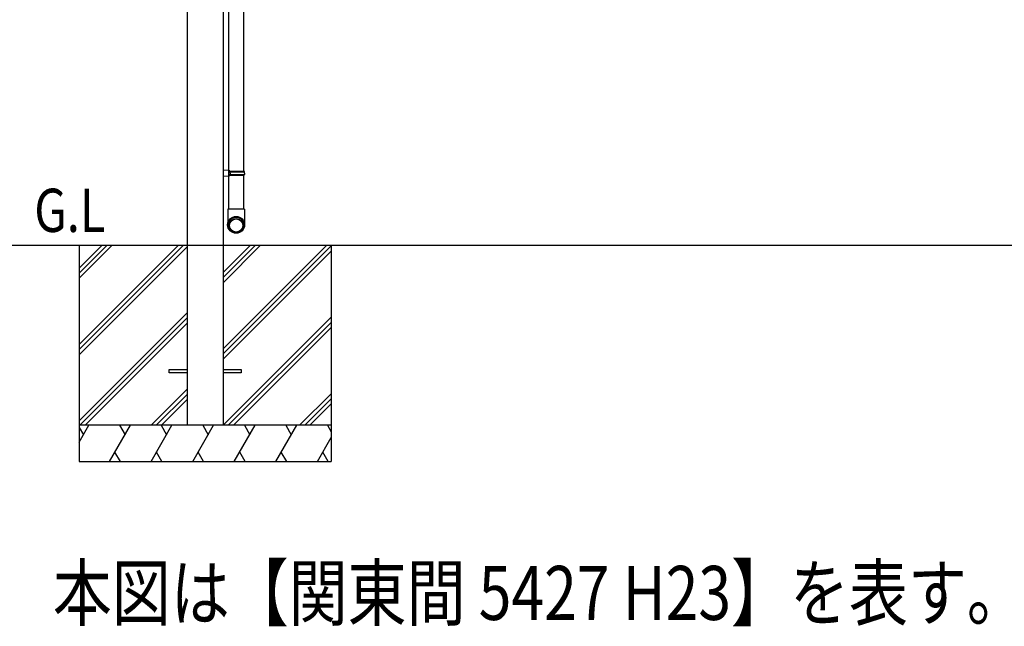
# Model space of a CAD drawing. Extents: x 0 to 15840, y 0 to 25651.
# Drawn here: x 2060 to 4794, y 13651 to 15335 of the extents above; entities that cross this region are included whole.
import ezdxf

# ---------------------------------------------------------------- set-up
doc = ezdxf.new("R2010")
doc.units = 0
doc.layers.add('USER1', color=3, linetype='CONTINUOUS')
doc.layers.add('YKK_13', color=4, linetype='CONTINUOUS', lineweight=30)
doc.layers.add('YKK_A1', color=4, linetype='CONTINUOUS', lineweight=30)
doc.styles.add('text-b', font='extslim2.shx', dxfattribs={"width": 0.8, "bigfont": 'extfont2.shx'})

msp = doc.modelspace()

# ---------------------------------------------------------------- linework, layer by layer
at = {"layer": 'YKK_13'}
for p, q in [((2640, 15849.8), (2640, 14917.2)), ((2682, 14914.5), (2682, 15852.5)), ((2625, 14917.6), (2625, 14899.3)), ((2625, 14917.6), (2642, 14917.1)), ((2640, 14915.1), (2640, 14901.8)), ((2640, 14915.1), (2642, 14915.1)), ((2640, 14914.5), (2682.8, 14914.5)), ((2640, 14912.5), (2683.8, 14912.5)), ((2640, 14904.5), (2683.8, 14904.5)), ((2642, 14917.1), (2642, 14915.1)), ((2644.5, 14912.5), (2645, 14914.5)), ((2644.5, 14908.5), (2644.5, 14912.5)), ((2644.5, 14908.5), (2644.5, 14904.5)), ((2644.5, 14904.5), (2645, 14902.5)), ((2683.8, 14912.5), (2682.8, 14914.5)), ((2682.8, 14902.5), (2683.8, 14904.5)), ((2684.1, 14908.5), (2683.8, 14912.5)), ((2684.1, 14908.5), (2683.8, 14904.5)), ((2642, 14899.8), (2625, 14899.3)), ((2640, 14902.5), (2682.8, 14902.5)), ((2640, 14901.8), (2642, 14901.8)), ((2640, 14899.8), (2640, 14808.5)), ((2642, 14901.8), (2642, 14899.8)), ((2682, 14808.5), (2682, 14902.5)), ((2684, 14808.5), (2637.9, 14808.5)), ((2637.9, 14808.5), (2637.9, 14769.9)), ((2684, 14808.5), (2684, 14769.9))]:
    msp.add_line(p, q, dxfattribs=at)
for centre, major_axis in [((2661, 14765.1), (23.6, 0)), ((2661, 14764.7), (21.5, 0)), ((2661, 14763.3), (19.5, 0)), ((2661, 14763.3), (18.2, 0))]:
    msp.add_ellipse(centre, major_axis=major_axis, ratio=0.996195, dxfattribs=at)
at = {"layer": 'YKK_A1', "ltscale": 20}
for p, q in [((2525, 17228.5), (2525, 14208.5)), ((2625, 17228.5), (2625, 14208.5)), ((1575, 14708.5), (9035, 14708.5)), ((2225, 14708.5), (2225, 14108.5)), ((2925, 14708.5), (2925, 14108.5)), ((2925, 14208.5), (2225, 14208.5)), ((2225, 14108.5), (2925, 14108.5))]:
    msp.add_line(p, q, dxfattribs=at)
at = {"layer": 'YKK_A1', "linetype": 'Continuous'}
for p, q in [((2225, 14644.9), (2288.6, 14708.5)), ((2225, 14432.7), (2500.7, 14708.5)), ((2225, 14630.7), (2302.7, 14708.5)), ((2225, 14418.6), (2514.9, 14708.5)), ((2225, 14616.6), (2316.9, 14708.5)), ((2225, 14404.4), (2525, 14704.4)), ((2625, 14632.7), (2700.7, 14708.5)), ((2625, 14420.6), (2912.9, 14708.5)), ((2625, 14618.6), (2714.9, 14708.5)), ((2625, 14604.4), (2729, 14708.5)), ((2625, 14406.5), (2925, 14706.5)), ((2625, 14392.3), (2925, 14692.3)), ((2225, 14220.6), (2525, 14520.6)), ((2227, 14208.5), (2525, 14506.5)), ((2625, 14208.5), (2925, 14508.5)), ((2639.1, 14208.5), (2925, 14494.3)), ((2241.2, 14208.5), (2525, 14492.3)), ((2653.3, 14208.5), (2925, 14480.2)), ((2425, 14208.5), (2525, 14308.5)), ((2439.1, 14208.5), (2525, 14294.3)), ((2453.3, 14208.5), (2525, 14280.2)), ((2837.1, 14208.5), (2925, 14296.3)), ((2851.3, 14208.5), (2925, 14282.2)), ((2865.4, 14208.5), (2925, 14268)), ((2225, 14162.1), (2251.8, 14208.5)), ((2225, 14202.9), (2236.8, 14182.5)), ((2309.5, 14108.5), (2367.3, 14208.5)), ((2337.3, 14208.5), (2352.3, 14182.5)), ((2425, 14108.5), (2482.7, 14208.5)), ((2452.7, 14208.5), (2467.7, 14182.5)), ((2540.5, 14108.5), (2598.2, 14208.5)), ((2568.2, 14208.5), (2583.2, 14182.5)), ((2655.9, 14108.5), (2713.7, 14208.5)), ((2683.7, 14208.5), (2698.7, 14182.5)), ((2771.4, 14108.5), (2829.1, 14208.5)), ((2799.1, 14208.5), (2814.1, 14182.5)), ((2914.6, 14208.5), (2925, 14190.5)), ((2886.9, 14108.5), (2925, 14174.5)), ((2339.5, 14108.5), (2324.5, 14134.4)), ((2455, 14108.5), (2440, 14134.4)), ((2570.5, 14108.5), (2555.5, 14134.4)), ((2685.9, 14108.5), (2670.9, 14134.4)), ((2801.4, 14108.5), (2786.4, 14134.4)), ((2916.9, 14108.5), (2901.9, 14134.4))]:
    msp.add_line(p, q, dxfattribs=at)
at = {"layer": 'YKK_A1', "ltscale": 15}
for p, q in [((2475, 14363), (2525, 14363)), ((2475, 14354), (2475, 14363)), ((2625, 14363), (2675, 14363)), ((2675, 14363), (2675, 14354)), ((2525, 14354), (2475, 14354)), ((2675, 14354), (2625, 14354))]:
    msp.add_line(p, q, dxfattribs=at)

# ---------------------------------------------------------------- texts
at = {"layer": 'USER1', "style": 'text-b', "width": 0.8}
for s, height, p in [('G.L', 120, (2100.2, 14745.3)), ('本図は【関東間 5427 H23】を表す。', 150, (2151.9, 13668.2))]:
    msp.add_text(s, height=height, dxfattribs=at).set_placement(p)

doc.saveas('drawing.dxf')
